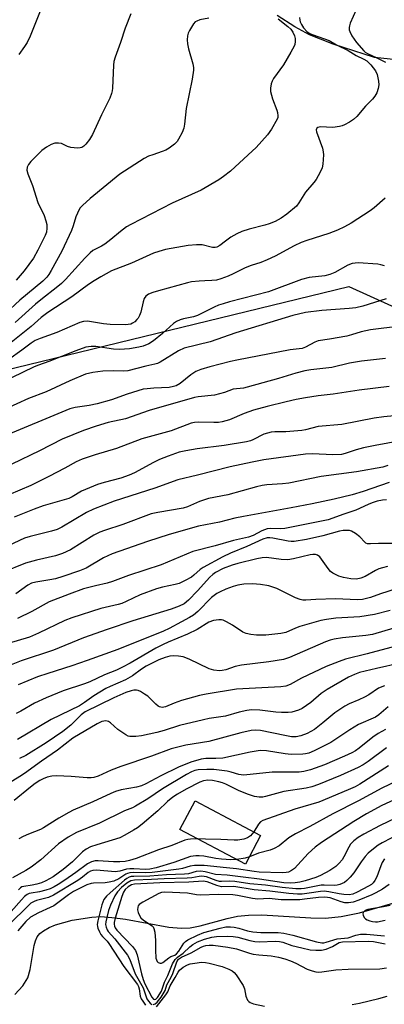
# Model space of a CAD drawing. Units: inches. Extents: x 1261761 to 1267761, y 485454 to 489455.
# Drawn here: x 1263659 to 1263769, y 485745 to 486040 of the extents above; entities that cross this region are included whole.
import ezdxf

# ---------------------------------------------------------------- set-up
doc = ezdxf.new("R2010")
doc.units = ezdxf.units.IN
doc.header["$MEASUREMENT"] = 0
for name, color, linetype in [('BLDG-Footprint', 5, 'Continuous'), ('HYDRO-Single Line Stream', 4, 'Continuous'), ('NTRL-Trees', 3, 'Continuous'), ('TRANS-Driveway', 251, 'Continuous'), ('Undefined', 1, 'Continuous')]:
    doc.layers.add(name, color=color, linetype=linetype)

msp = doc.modelspace()

# ---------------------------------------------------------------- linework, layer by layer
at = {"layer": 'BLDG-Footprint', "elevation": 196.09}
msp.add_lwpolyline([(1263731.58, 485795.84), (1263727.01, 485787.25), (1263707.37, 485797.71), (1263711.94, 485806.3)], close=True, dxfattribs=at)
at = {"layer": 'HYDRO-Single Line Stream'}
msp.add_lwpolyline([(1263657.96, 485748.22), (1263660.3, 485750.77), (1263661.86, 485753.22), (1263662.56, 485755.69), (1263663.72, 485762.89), (1263664.12, 485764.34), (1263664.64, 485765.51), (1263665.42, 485766.47), (1263666.52, 485767.34), (1263668.18, 485768.26), (1263670.1, 485769.06), (1263675.13, 485770.46), (1263681.03, 485771.43), (1263683.71, 485771.54), (1263686.96, 485771.33), (1263691.1, 485770.74), (1263704.08, 485768.44), (1263707.78, 485768.1), (1263710.51, 485768.19), (1263713.48, 485768.77), (1263721.54, 485771), (1263724.68, 485771.7), (1263727.92, 485772.01), (1263731.94, 485772.04), (1263746.61, 485771.15), (1263750.99, 485771.07), (1263755.7, 485771.58), (1263761.17, 485772.73), (1263784.01, 485779.28)], dxfattribs=at)
at = {"layer": 'NTRL-Trees'}
msp.add_lwpolyline([(1263654.21, 485935.21), (1263758.01, 485960.49), (1263828.31, 485928.63), (1263852.62, 485906.19), (1263914.25, 485896.44), (1263940.75, 485981.19), (1263945.13, 486108.31)], dxfattribs=at)
at = {"layer": 'TRANS-Driveway'}
msp.add_lwpolyline([(1263852.69, 486094.93), (1263852.32, 486029.86), (1263787.31, 486030.23), (1263787.29, 486026.83), (1263765.75, 486029.19), (1263753.35, 486033.14), (1263746.22, 486035.93), (1263741.83, 486038.31), (1263736.55, 486041.77)], dxfattribs=at)
at = {"layer": 'Undefined'}
for points, elevation in [([(1263666.32, 486045.04), (1263662.52, 486035.55), (1263661.66, 486033.67), (1263660.86, 486032.44), (1263659.1, 486030.05)], 250), ([(1263692.73, 486042.24), (1263691.03, 486037.97), (1263689.55, 486033.62), (1263687.95, 486029.29), (1263687.64, 486027.98), (1263687.49, 486026.85), (1263687.2, 486019.95), (1263687.1, 486019.1), (1263686.9, 486018.32), (1263686.36, 486016.99), (1263683.88, 486012), (1263681.2, 486006.09), (1263680.26, 486004.58), (1263679.2, 486003.15), (1263678.59, 486002.55), (1263677.98, 486002.2), (1263677.5, 486002.06), (1263676.69, 486001.98), (1263674.75, 486002.11), (1263673.7, 486002.42), (1263671.88, 486003.38), (1263671.05, 486003.5), (1263669.91, 486003.43), (1263668.84, 486003.09), (1263667.38, 486002.22), (1263666.06, 486001.26), (1263664.74, 486000)], 248), ([(1263760.26, 486043.4), (1263758.45, 486039.46), (1263758.19, 486038.66), (1263758.12, 486038.14), (1263758.16, 486037.39), (1263758.28, 486036.9), (1263758.91, 486035.68), (1263760.35, 486033.61), (1263762.53, 486031.1), (1263762.93, 486030.74), (1263763.64, 486030.3), (1263766.37, 486029.09), (1263768.96, 486027.76)], 240), ([(1263716.08, 486040.9), (1263713.38, 486040.41), (1263712.42, 486040.06), (1263712, 486039.79), (1263711.44, 486039.19), (1263710.25, 486037.23), (1263709.89, 486036.46), (1263709.69, 486035.61), (1263709.61, 486034.43), (1263709.65, 486033.24), (1263709.94, 486031.79), (1263711.28, 486027.21), (1263711.47, 486026.14), (1263711.5, 486025.35), (1263711.1, 486022.69), (1263709.24, 486013.87), (1263708.75, 486009.14), (1263708.54, 486007.99), (1263708.03, 486006.68), (1263707, 486004.66), (1263706.53, 486003.97), (1263705.74, 486003.17), (1263704.18, 486001.93), (1263703.2, 486001.34), (1263702.11, 486000.91), (1263699.28, 486000)], 246), ([(1263736.87, 486040.69), (1263739.77, 486038.4), (1263740.59, 486037.62), (1263741.25, 486036.7), (1263741.73, 486035.66), (1263741.9, 486034.8), (1263741.91, 486033.92), (1263741.79, 486033.06), (1263741.6, 486032.52), (1263740.67, 486030.74), (1263738.47, 486026.98), (1263735.42, 486022.81), (1263735.01, 486022.06), (1263734.74, 486021.29), (1263734.53, 486019.97), (1263734.56, 486018.9), (1263735.18, 486016.73), (1263736.47, 486013.38), (1263736.68, 486012.64), (1263736.78, 486011.65), (1263736.7, 486011.15), (1263736.51, 486010.63), (1263734.8, 486007.63), (1263733.64, 486005.95), (1263730.2, 486002.19), (1263727.85, 486000)], 244), ([(1263743.22, 486041.12), (1263743.32, 486040.34), (1263743.47, 486039.82), (1263743.84, 486039.06), (1263744.44, 486038.08), (1263745.48, 486036.88), (1263746.29, 486036.33), (1263746.99, 486036), (1263750.77, 486034.79), (1263752.1, 486034.27), (1263754.36, 486032.92), (1263757.79, 486031.21), (1263760.25, 486029.77), (1263762.47, 486028.67), (1263763.37, 486028.13), (1263764.59, 486026.96), (1263765.99, 486025.13), (1263766.46, 486024.08), (1263766.95, 486022.08), (1263767.02, 486020.94), (1263766.82, 486019.84), (1263766.39, 486018.5), (1263765.85, 486017.51), (1263765.15, 486016.63), (1263763.01, 486014.6), (1263760.37, 486011.45), (1263759.4, 486010.56), (1263758.23, 486009.8), (1263756.76, 486008.99), (1263756, 486008.66), (1263755.19, 486008.42), (1263753.23, 486008.15), (1263749.46, 486008.37), (1263748.73, 486008.2), (1263748.39, 486007.95), (1263748.25, 486007.45), (1263748.35, 486006.82), (1263750.09, 486001.91), (1263750.36, 486000.81), (1263750.42, 486000)], 242), ([(1263699.28, 486000), (1263698.03, 485999.53), (1263696.7, 485998.83), (1263689.43, 485994.21), (1263680.49, 485986.91), (1263678.16, 485984.79), (1263677.44, 485983.92), (1263676.67, 485982.44), (1263676.25, 485981.39), (1263675.42, 485978.71), (1263674.89, 485977.24), (1263671.99, 485971.09), (1263668.85, 485965.28), (1263668.11, 485964.1), (1263667.47, 485963.25), (1263666.28, 485962.09), (1263659.47, 485956.43), (1263655.14, 485952.36)], 246), ([(1263750.42, 486000), (1263750.25, 485997.13), (1263750.04, 485996.02), (1263749.47, 485994.75), (1263748.2, 485992.57), (1263747.52, 485991.64), (1263744.99, 485988.74), (1263743, 485985.52), (1263742.29, 485984.6), (1263739.43, 485982.14), (1263737.76, 485980.96), (1263735.94, 485979.97), (1263734.13, 485979.26), (1263732.82, 485978.85), (1263728.14, 485977.66), (1263726, 485976.93), (1263724.44, 485976.31), (1263722.7, 485975.26), (1263721.03, 485974.06), (1263719.39, 485972.76), (1263718.5, 485972.26), (1263717.99, 485972.15), (1263717.16, 485972.18), (1263714.06, 485972.93), (1263712.41, 485972.99), (1263709.9, 485972.73), (1263703.05, 485971.58), (1263701.11, 485971.02), (1263699.48, 485970.45), (1263692.85, 485967.48), (1263686.9, 485965.15), (1263683.65, 485963.41), (1263681.67, 485962.23), (1263679.96, 485961.06), (1263674.96, 485957.38), (1263667.85, 485952.72), (1263665.8, 485951.19), (1263662.78, 485948.51), (1263656.35, 485943.31)], 242), ([(1263727.85, 486000), (1263722.58, 485995.07), (1263720.5, 485993.44), (1263719.06, 485992.44), (1263713.73, 485989.37), (1263705.1, 485985.49), (1263692.64, 485979.1), (1263691.43, 485978.33), (1263689.57, 485976.98), (1263686.68, 485974.53), (1263684.86, 485973.15), (1263683.9, 485972.53), (1263681.34, 485971.24), (1263680.48, 485970.54), (1263678.88, 485968.96), (1263673.1, 485962.56), (1263671.89, 485961.36), (1263670.36, 485960.04), (1263666.23, 485956.9), (1263664.07, 485955.15), (1263657.99, 485949.67)], 244), ([(1263664.74, 486000), (1263662.76, 485997.92), (1263662.03, 485997.02), (1263661.67, 485996.31), (1263661.53, 485995.38), (1263661.78, 485994.3), (1263663.19, 485990.8), (1263664.85, 485985.7), (1263666.7, 485981.73), (1263667.26, 485980.18), (1263667.48, 485979.09), (1263667.54, 485977.98), (1263667.38, 485976.81), (1263667.05, 485975.82), (1263664.85, 485971.34), (1263663.47, 485968.93), (1263660.75, 485965.22), (1263658.31, 485962.38)], 248), ([(1263768.9, 485986.94), (1263765.56, 485984.02), (1263764.4, 485983.12), (1263758.74, 485979.48), (1263756.72, 485978.38), (1263754.65, 485977.42), (1263751.99, 485976.41), (1263745.41, 485974.3), (1263743.72, 485973.67), (1263741.64, 485972.66), (1263735.9, 485969.6), (1263733.55, 485968.48), (1263731.68, 485967.68), (1263728.74, 485966.73), (1263726.97, 485966.07), (1263723.39, 485964.31), (1263721.81, 485963.62), (1263719.68, 485962.79), (1263718.32, 485962.42), (1263716.94, 485962.26), (1263714.89, 485962.22), (1263713.14, 485962.09), (1263710.82, 485961.84), (1263709.68, 485961.63), (1263700.97, 485959.22), (1263699.23, 485958.67), (1263698, 485958.16), (1263697.17, 485957.54), (1263696.73, 485956.9), (1263696.39, 485955.85), (1263695.67, 485952.78), (1263695.26, 485951.74), (1263694.87, 485951.01), (1263694.53, 485950.55), (1263693.91, 485949.93), (1263693.2, 485949.44), (1263692.7, 485949.23), (1263691.91, 485949.04), (1263691.07, 485948.96), (1263686.48, 485949.06), (1263684.54, 485949.28), (1263679.66, 485950.05), (1263678.53, 485949.97), (1263677.42, 485949.69), (1263670.54, 485946.65), (1263665.47, 485944.93), (1263663.98, 485944.25), (1263662.81, 485943.53), (1263659.99, 485941.36), (1263656.12, 485938.58)], 240), ([(1263768.74, 485966.64), (1263767.61, 485967.01), (1263766.75, 485967.2), (1263760.8, 485967.54), (1263759.92, 485967.52), (1263758.99, 485967.36), (1263757.7, 485966.83), (1263753.84, 485964.71), (1263752.32, 485964.05), (1263750.81, 485963.73), (1263746.08, 485963.14), (1263743.84, 485962.59), (1263733.91, 485958.85), (1263722.29, 485955.9), (1263720.33, 485955.33), (1263718.97, 485954.85), (1263717.62, 485954.26), (1263712.71, 485951.81), (1263711.42, 485951.43), (1263708.46, 485950.83), (1263707.44, 485950.51), (1263706.42, 485950.02), (1263705.47, 485949.41), (1263702.15, 485946.39), (1263699.52, 485944.17), (1263698.12, 485943.34), (1263696.41, 485942.6), (1263695.08, 485942.27), (1263692.26, 485941.79), (1263689.33, 485941.57), (1263687.48, 485941.68), (1263682.2, 485942.49), (1263680.81, 485942.52), (1263679.19, 485942.25), (1263676.18, 485941.23), (1263668.16, 485938.02), (1263664.99, 485936.93), (1263663.73, 485936.39), (1263656.95, 485933.08)], 238), ([(1263773.4, 485948.58), (1263764.53, 485947.45), (1263761.71, 485946.88), (1263758.84, 485945.99), (1263757.41, 485945.64), (1263752.2, 485944.69), (1263748.81, 485944.17), (1263747.78, 485943.76), (1263745.03, 485942.26), (1263744.06, 485941.92), (1263740.4, 485941.51), (1263724.43, 485938.41), (1263722.51, 485937.99), (1263716.4, 485936.42), (1263713.71, 485935.63), (1263712.17, 485934.95), (1263710.7, 485934.03), (1263707.43, 485931.44), (1263706.26, 485930.74), (1263705.52, 485930.45), (1263704.17, 485930.2), (1263699.58, 485930.02), (1263697.57, 485929.84), (1263696.43, 485929.66), (1263691.6, 485928.19), (1263686.9, 485926.55), (1263682.58, 485925.27), (1263680.25, 485924.76), (1263675.97, 485924.2), (1263674.43, 485923.81), (1263653.51, 485915.14)], 234), ([(1263769, 485938.89), (1263761.83, 485938.1), (1263758.25, 485937.45), (1263752.95, 485936.2), (1263746.65, 485935.51), (1263744.82, 485935.21), (1263742.15, 485934.48), (1263736.9, 485932.85), (1263727.57, 485930.26), (1263726.43, 485930.03), (1263723.39, 485929.65), (1263720.79, 485928.69), (1263717.8, 485927.94), (1263712.86, 485927.4), (1263711.75, 485927.21), (1263698.17, 485923.3), (1263691.05, 485920.77), (1263685.9, 485919.73), (1263682.27, 485918.64), (1263678.48, 485917.33), (1263672.14, 485914.74), (1263665.36, 485911.24), (1263657.03, 485907.24)], 232), ([(1263770.08, 485930.51), (1263761.13, 485929.43), (1263753.31, 485928.23), (1263748.84, 485927.68), (1263745.02, 485927.07), (1263742.21, 485926.56), (1263739.2, 485925.87), (1263733.57, 485924.53), (1263729.42, 485923.37), (1263726.66, 485922.44), (1263722.29, 485920.5), (1263720.1, 485919.87), (1263718.97, 485919.71), (1263717.51, 485919.67), (1263712.85, 485919.82), (1263711.81, 485919.73), (1263710.77, 485919.51), (1263704.8, 485917.2), (1263695.99, 485914.78), (1263688.35, 485911.92), (1263682.04, 485910.05), (1263678.09, 485908.74), (1263676.34, 485907.92), (1263672.9, 485905.97), (1263668.12, 485903.48), (1263662.69, 485900.82), (1263652.69, 485896.58)], 230), ([(1263773.74, 485921.86), (1263768.5, 485921.43), (1263765.59, 485921.03), (1263755.91, 485919.08), (1263748.84, 485918.47), (1263745.07, 485917.53), (1263743.93, 485917.33), (1263739.17, 485916.93), (1263735.89, 485916.87), (1263734.73, 485916.77), (1263733.63, 485916.54), (1263732.57, 485916.2), (1263729.28, 485914.48), (1263728.51, 485914.19), (1263727.39, 485913.89), (1263720.64, 485912.83), (1263712.54, 485911.76), (1263709.18, 485911.22), (1263707.19, 485910.77), (1263703.91, 485909.65), (1263701.24, 485908.6), (1263699.45, 485907.72), (1263693.74, 485904.64), (1263692.14, 485903.88), (1263689.65, 485903.01), (1263684.71, 485901.73), (1263682.71, 485901.12), (1263677.9, 485899.12), (1263675.07, 485897.42), (1263674.06, 485896.94), (1263666.4, 485894.71), (1263663.68, 485893.75), (1263657.73, 485891.32)], 228), ([(1263773.51, 485914.17), (1263765.91, 485912.81), (1263762.46, 485912.06), (1263760.17, 485911.5), (1263756.93, 485910.38), (1263755.84, 485910.14), (1263753.27, 485910.04), (1263747.09, 485910.28), (1263745.04, 485910.22), (1263732.54, 485908.56), (1263729.01, 485907.86), (1263722.44, 485906.4), (1263712.68, 485903.87), (1263706.74, 485902.54), (1263699.91, 485899.98), (1263687.66, 485896.09), (1263681.5, 485893.76), (1263679.36, 485892.75), (1263671.97, 485888.33), (1263670.57, 485887.64), (1263668.94, 485887.11), (1263662.56, 485885.56), (1263660.78, 485884.98), (1263643.91, 485877.08)], 226), ([(1263769.7, 485906.77), (1263768.17, 485906.31), (1263760.33, 485904.94), (1263749.73, 485903.47), (1263740, 485901.53), (1263738.1, 485901.3), (1263733.48, 485901.05), (1263732.05, 485900.85), (1263730.3, 485900.43), (1263721.77, 485898.01), (1263715.98, 485896.95), (1263713.29, 485896.01), (1263709.65, 485894.45), (1263708.4, 485894.04), (1263700.77, 485892.77), (1263698.79, 485892.28), (1263690.24, 485889.17), (1263684.82, 485887.37), (1263683.37, 485886.81), (1263681.63, 485885.89), (1263674.57, 485881.49), (1263672.25, 485880.43), (1263670.1, 485879.69), (1263664.4, 485878.43), (1263661.11, 485877.52), (1263654.23, 485874.76)], 224), ([(1263770.07, 485901.74), (1263762.3, 485899.03), (1263759.06, 485898.04), (1263753.58, 485896.7), (1263746.99, 485895.28), (1263740.7, 485894.07), (1263726.46, 485891.57), (1263723.9, 485891.06), (1263719.21, 485889.83), (1263713.01, 485888.61), (1263704.16, 485886.15), (1263697.7, 485884.01), (1263687.05, 485880.34), (1263684.52, 485879.17), (1263679.32, 485876.06), (1263677.26, 485875.19), (1263672.34, 485873.52), (1263670.13, 485872.87), (1263668.44, 485872.52), (1263664.2, 485871.86), (1263662.91, 485871.52), (1263661.78, 485870.91), (1263658.24, 485868.35)], 222), ([(1263769.26, 485896.48), (1263768.14, 485896.41), (1263766.55, 485896.07), (1263765, 485895.6), (1263763.78, 485895.1), (1263760.11, 485893.39), (1263756.56, 485892.22), (1263751.78, 485890.48), (1263742.37, 485888.67), (1263738.87, 485887.93), (1263737.59, 485887.84), (1263734.66, 485887.96), (1263733.52, 485887.83), (1263731.97, 485887.27), (1263729.39, 485885.83), (1263727.94, 485885.28), (1263723.49, 485884.31), (1263717.97, 485882.73), (1263711.26, 485881.03), (1263701.79, 485877.04), (1263691.97, 485873.84), (1263687.23, 485872.01), (1263685.59, 485871.52), (1263682.11, 485870.76), (1263678.52, 485869.81), (1263674.18, 485868.26), (1263668.21, 485865.91), (1263662.97, 485863.07), (1263658.69, 485860.9)], 220), ([(1263772.4, 485883.44), (1263766.86, 485883.39), (1263764.49, 485883.28), (1263763.59, 485883.35), (1263763.16, 485883.52), (1263762.77, 485883.79), (1263761.36, 485885.4), (1263760.02, 485886.46), (1263758.78, 485887.14), (1263758.25, 485887.28), (1263757.43, 485887.36), (1263756.31, 485887.33), (1263755.19, 485887.17), (1263750.24, 485885.69), (1263745.34, 485884.67), (1263741.62, 485884.04), (1263740.75, 485884), (1263739.87, 485884.08), (1263735.22, 485885.03), (1263734.35, 485885.14), (1263733.59, 485885.12), (1263732.26, 485884.69), (1263727.46, 485882.49), (1263722.54, 485880.51), (1263720.22, 485879.43), (1263714.36, 485876.22), (1263713.45, 485875.6), (1263711.52, 485873.89), (1263710.83, 485873.36), (1263709.01, 485872.34), (1263707.13, 485871.44), (1263706, 485871.09), (1263702.18, 485870.34), (1263700.35, 485869.86), (1263695.49, 485867.99), (1263691.33, 485866), (1263690.01, 485865.48), (1263688.91, 485865.16), (1263683.65, 485863.97), (1263674.97, 485861.15), (1263672.86, 485860.31), (1263665.03, 485856.56), (1263662.32, 485855.39), (1263655.96, 485853.45)], 218), ([(1263769.65, 485876.53), (1263768.07, 485876.16), (1263767.05, 485875.83), (1263765.99, 485875.34), (1263762.91, 485873.5), (1263761.63, 485873.02), (1263760.31, 485872.73), (1263758.64, 485872.8), (1263756.4, 485873.21), (1263755.03, 485873.67), (1263753.2, 485874.57), (1263752.53, 485875.08), (1263751.79, 485875.9), (1263749.29, 485879.44), (1263748.67, 485879.92), (1263747.99, 485880.15), (1263747.22, 485880.16), (1263746.41, 485880.03), (1263741.42, 485878.8), (1263739.74, 485878.51), (1263737.78, 485878.61), (1263733.35, 485879.21), (1263732.06, 485879.14), (1263730.4, 485878.8), (1263724.77, 485877.4), (1263723.09, 485876.89), (1263720.36, 485875.91), (1263718.02, 485874.7), (1263717.25, 485874.17), (1263716.39, 485873.35), (1263712.66, 485869.22), (1263710, 485866.41), (1263708.62, 485865.32), (1263707.19, 485864.59), (1263704.78, 485863.75), (1263693.31, 485860.26), (1263685.57, 485857.63), (1263678.53, 485855.1), (1263669.53, 485851.43), (1263659.78, 485848.28), (1263653.19, 485845.67)], 216), ([(1263772.16, 485869.88), (1263767.55, 485868.36), (1263764.53, 485867.2), (1263762.07, 485866.63), (1263760.64, 485866.56), (1263754.06, 485866.88), (1263748.15, 485866.65), (1263745.16, 485866.42), (1263744.2, 485866.43), (1263743.41, 485866.61), (1263742.06, 485867.15), (1263739.67, 485868.29), (1263736.41, 485869.97), (1263734.09, 485870.7), (1263731.5, 485871.09), (1263729.19, 485871.29), (1263726.59, 485871.28), (1263724.73, 485870.98), (1263723.38, 485870.57), (1263721.19, 485869.71), (1263719.41, 485868.92), (1263718.44, 485868.4), (1263716.86, 485867.23), (1263712.75, 485863.06), (1263711.44, 485861.96), (1263710.22, 485861.19), (1263707.91, 485859.93), (1263704.21, 485857.97), (1263702.46, 485857.16), (1263688.75, 485851.69), (1263679.59, 485848.3), (1263675.01, 485846.71), (1263667.79, 485844.49), (1263664.73, 485843.42), (1263658.91, 485841.06)], 214), ([(1263770.4, 485863.35), (1263765.67, 485862.13), (1263761.3, 485861.45), (1263754.16, 485861.03), (1263751.28, 485860.63), (1263749.58, 485860.31), (1263743.32, 485858.56), (1263742.04, 485858.08), (1263739.13, 485856.79), (1263737.63, 485856.4), (1263733.1, 485855.94), (1263730.31, 485855.96), (1263728.64, 485856.15), (1263727.28, 485856.48), (1263726.24, 485856.89), (1263723.13, 485858.98), (1263721.4, 485859.94), (1263720.39, 485860.39), (1263719.87, 485860.53), (1263719.07, 485860.58), (1263717.45, 485860.35), (1263716.03, 485859.79), (1263712.52, 485857.69), (1263709.66, 485856.26), (1263703.84, 485853.88), (1263702.33, 485853.18), (1263700.15, 485852), (1263692.47, 485847.53), (1263690.18, 485846.33), (1263688.36, 485845.47), (1263684.78, 485844.02), (1263680.38, 485841.95), (1263678.78, 485841.32), (1263672.44, 485839.21), (1263667.33, 485837.2), (1263663.84, 485835.56), (1263659.69, 485833.12), (1263658.31, 485832.47)], 212), ([(1263774.21, 485858.82), (1263765.06, 485856.13), (1263763.13, 485855.82), (1263756.12, 485855.19), (1263753.64, 485854.78), (1263752.38, 485854.4), (1263751.06, 485853.91), (1263740.27, 485849.21), (1263738.39, 485848.69), (1263734.05, 485847.95), (1263725.89, 485846.97), (1263723.99, 485846.52), (1263721.12, 485845.52), (1263720.06, 485845.31), (1263719.23, 485845.28), (1263717.53, 485845.43), (1263716.15, 485845.8), (1263710.17, 485848.71), (1263708.36, 485849.41), (1263706.95, 485849.67), (1263705.52, 485849.76), (1263704.37, 485849.61), (1263702.95, 485849.29), (1263701.04, 485848.55), (1263697.28, 485846.62), (1263695.86, 485845.74), (1263693.15, 485843.77), (1263691.04, 485842.53), (1263686.5, 485840.59), (1263685.21, 485839.94), (1263681.58, 485837.76), (1263678.77, 485835.72), (1263677.32, 485834.79), (1263668.81, 485830.66), (1263658.71, 485824.66)], 210), ([(1263773.55, 485853.06), (1263763.48, 485850.31), (1263756.98, 485848.7), (1263755.12, 485848.09), (1263751.27, 485846.52), (1263743.83, 485843), (1263740.45, 485841.14), (1263739.1, 485840.66), (1263737.65, 485840.48), (1263724.38, 485839.71), (1263715.25, 485838.3), (1263713.24, 485837.87), (1263707.92, 485836.34), (1263705.63, 485835.57), (1263703.12, 485834.48), (1263702.59, 485834.32), (1263702.06, 485834.28), (1263701.3, 485834.42), (1263700.84, 485834.67), (1263700.21, 485835.21), (1263697.75, 485837.62), (1263696.83, 485838.28), (1263695.61, 485839.01), (1263694.87, 485839.35), (1263694.36, 485839.49), (1263693.56, 485839.46), (1263692.76, 485839.28), (1263691.14, 485838.71), (1263687.55, 485837.2), (1263679.03, 485832.95), (1263677.85, 485832.06), (1263674.69, 485828.98), (1263672.31, 485827.03), (1263667.35, 485823.7), (1263661.18, 485819.87), (1263659.32, 485818.96)], 208), ([(1263773.43, 485847.57), (1263766.29, 485845.99), (1263761.17, 485844.7), (1263759.68, 485844.16), (1263757.91, 485843.33), (1263751.53, 485839.7), (1263749.77, 485838.44), (1263746.63, 485835.75), (1263744, 485833.93), (1263742.94, 485833.45), (1263740.96, 485832.87), (1263739.83, 485832.72), (1263737.85, 485832.74), (1263736.15, 485832.85), (1263731.33, 485833.48), (1263728.82, 485833.51), (1263727.44, 485833.39), (1263725.2, 485832.84), (1263721.04, 485831.62), (1263716.17, 485830.95), (1263714.42, 485830.6), (1263707.29, 485828.85), (1263702.63, 485827.33), (1263700.46, 485826.75), (1263695.9, 485825.75), (1263694.15, 485825.52), (1263692.43, 485825.58), (1263691.89, 485825.7), (1263691.15, 485826.04), (1263688.83, 485827.62), (1263686.64, 485829.61), (1263685.95, 485830.08), (1263685.24, 485830.25), (1263684.03, 485830.03), (1263682.6, 485829.37), (1263675.35, 485825.06), (1263670.74, 485821.47), (1263665.96, 485818.21), (1263660.81, 485814.46), (1263659.43, 485813.55), (1263655.99, 485811.47)], 206), ([(1263768.71, 485840.79), (1263766.92, 485840.01), (1263763.98, 485838.09), (1263762.75, 485837.39), (1263761.02, 485836.56), (1263758.13, 485835.31), (1263756.84, 485834.61), (1263753.86, 485832.67), (1263750.23, 485829.61), (1263747.73, 485827.65), (1263745.53, 485826.47), (1263743.65, 485825.78), (1263742.21, 485825.48), (1263740.81, 485825.48), (1263738.79, 485825.81), (1263731.52, 485827.36), (1263730.13, 485827.48), (1263728.76, 485827.36), (1263725.69, 485826.65), (1263716.06, 485824.04), (1263709.14, 485822.95), (1263704.73, 485821.88), (1263698.91, 485819.65), (1263689.7, 485816.61), (1263686.79, 485815.47), (1263682.91, 485813.71), (1263681.57, 485813.3), (1263680.75, 485813.17), (1263679.62, 485813.17), (1263674.76, 485813.55), (1263670.38, 485813.78), (1263668.99, 485813.69), (1263667.65, 485813.39), (1263666.41, 485812.88), (1263665.43, 485812.34), (1263664.03, 485811.42), (1263662.61, 485810.35), (1263657.7, 485806.4)], 204), ([(1263769.83, 485834.48), (1263767.04, 485832.05), (1263765.99, 485831.34), (1263760.96, 485829.16), (1263758.27, 485827.52), (1263752.58, 485823.76), (1263747.62, 485821.25), (1263746.04, 485820.59), (1263745.05, 485820.37), (1263744.19, 485820.28), (1263740.74, 485820.21), (1263738.95, 485820.39), (1263733.35, 485821.23), (1263731.4, 485821.33), (1263728.45, 485820.91), (1263720.25, 485819.11), (1263718.19, 485818.95), (1263715.13, 485818.96), (1263713.72, 485818.73), (1263710.65, 485817.84), (1263707.02, 485816.33), (1263701.68, 485813.78), (1263697.15, 485811.4), (1263695.88, 485810.81), (1263694.34, 485810.34), (1263689.82, 485809.56), (1263688.14, 485809.09), (1263686.7, 485808.49), (1263681.34, 485805.92), (1263675.4, 485803.48), (1263674.09, 485802.81), (1263671.08, 485801.03), (1263666.55, 485798.13), (1263665.65, 485797.63), (1263662.04, 485796.28), (1263660.43, 485795.57), (1263659.11, 485794.89)], 202), ([(1263769, 485827.66), (1263766.77, 485826.5), (1263765.18, 485825.4), (1263761.15, 485822.06), (1263760.04, 485821.29), (1263758.89, 485820.63), (1263756.76, 485819.63), (1263750.75, 485817.1), (1263746.53, 485815.54), (1263744.54, 485815.09), (1263743.13, 485814.91), (1263740.9, 485814.84), (1263737.2, 485814.9), (1263735.03, 485814.86), (1263726.59, 485813.98), (1263725.79, 485814.02), (1263725.06, 485814.15), (1263722.72, 485814.89), (1263721.59, 485815.15), (1263717.55, 485815.69), (1263715.49, 485815.68), (1263712.85, 485815.55), (1263711.89, 485815.36), (1263710.91, 485814.98), (1263709.39, 485814.18), (1263702.19, 485809.87), (1263697.78, 485806.91), (1263694.1, 485804.67), (1263693.17, 485804.22), (1263690.76, 485803.31), (1263683.29, 485799.6), (1263676.41, 485796.79), (1263673.9, 485795.4), (1263671.05, 485793.35), (1263665.68, 485788.58), (1263662.86, 485786.42), (1263661.19, 485785.34), (1263657.23, 485783.22)], 200), ([(1263769.34, 485822.19), (1263763.83, 485818.06), (1263762.36, 485817.1), (1263760.84, 485816.25), (1263755.56, 485813.84), (1263748.9, 485811.13), (1263746.93, 485810.46), (1263745.21, 485810.08), (1263738.51, 485809.1), (1263733.07, 485807.56), (1263732.2, 485807.4), (1263731.13, 485807.37), (1263729.78, 485807.56), (1263727.62, 485808.25), (1263724.99, 485809.36), (1263721.13, 485811.25), (1263720.14, 485811.64), (1263719.08, 485811.95), (1263717.17, 485812.35), (1263715.81, 485812.45), (1263714.45, 485812.29), (1263713.37, 485811.9), (1263709.28, 485809.81), (1263706.71, 485808.3), (1263705.28, 485807.33), (1263703.65, 485806.04), (1263700.75, 485803.31), (1263696.1, 485799.24), (1263694.69, 485798.17), (1263693.51, 485797.43), (1263690.84, 485795.93), (1263689.38, 485795.22), (1263682.48, 485793.1), (1263680.64, 485792.43), (1263679.3, 485791.8), (1263678.2, 485791), (1263675.16, 485787.98), (1263672.45, 485785.65), (1263669.41, 485783.52), (1263667.17, 485782.26), (1263665.87, 485781.69), (1263664.55, 485781.25), (1263663.11, 485780.94), (1263660.6, 485780.6), (1263660.06, 485780.44), (1263659.6, 485780.18), (1263658.98, 485779.6)], 198), ([(1263769.91, 485816.76), (1263761.34, 485811.25), (1263759.89, 485810.49), (1263757.77, 485809.52), (1263749.01, 485805.82), (1263741.84, 485803.78), (1263732.26, 485800.39), (1263731.54, 485799.94), (1263730.96, 485799.32), (1263729.53, 485796.93)], 196), ([(1263772.26, 485812.19), (1263767.87, 485810.09), (1263760.95, 485806.24), (1263753.18, 485802.35), (1263746.28, 485798.53), (1263742.08, 485796.4), (1263740.08, 485795.15), (1263737.11, 485792.79), (1263735.69, 485791.96), (1263734.43, 485791.45), (1263730.97, 485790.59), (1263728.21, 485789.51)], 194), ([(1263772.68, 485807.06), (1263767.88, 485804.85), (1263763.36, 485802.39), (1263759.55, 485800.09), (1263749.78, 485793.79), (1263747.92, 485792.39), (1263745.78, 485790.47), (1263741.76, 485786.03), (1263740.86, 485785.36), (1263739.89, 485784.91), (1263739.2, 485784.76), (1263738.04, 485784.7), (1263731.13, 485784.9), (1263729.67, 485785.06), (1263724.31, 485785.9), (1263721.37, 485786.23), (1263714.66, 485786.83), (1263711.74, 485786.86), (1263710.44, 485786.66), (1263708.14, 485786.01), (1263707.05, 485785.79), (1263699.11, 485784.74), (1263697.15, 485784.66), (1263693.42, 485784.78), (1263692.38, 485784.69), (1263691.7, 485784.51), (1263691.22, 485784.29), (1263689.14, 485782.91), (1263687.59, 485782.21), (1263686.16, 485781.84), (1263685, 485781.64), (1263681.54, 485781.6), (1263680.76, 485781.51), (1263679.54, 485781.08), (1263676.93, 485779.82), (1263675.49, 485779.04), (1263673.98, 485778.06), (1263669.63, 485774.8), (1263668.56, 485774.25), (1263665.01, 485772.72), (1263662.61, 485771.35), (1263661.22, 485770.1), (1263658.82, 485767.27)], 192), ([(1263772.05, 485801.03), (1263767.44, 485798.87), (1263762.52, 485796.25), (1263760.79, 485795.25), (1263759.47, 485794.27), (1263758.55, 485793.3), (1263757.98, 485792.39), (1263756.53, 485789.47), (1263756, 485788.56), (1263755.16, 485787.53), (1263754.15, 485786.62), (1263752.31, 485785.35), (1263749.5, 485783.88), (1263748.09, 485783.29), (1263744.95, 485782.31), (1263743.29, 485781.88), (1263741.92, 485781.68), (1263740.52, 485781.61), (1263738.55, 485781.69), (1263731.24, 485782.83), (1263726.36, 485783.35), (1263721.57, 485783.97), (1263718.04, 485784.19), (1263715.01, 485785), (1263713.63, 485785.16), (1263712.24, 485785.05), (1263709.98, 485784.42), (1263708.81, 485784.24), (1263703.39, 485784.1), (1263698.42, 485783.65), (1263693.57, 485783.63), (1263692.75, 485783.54), (1263692.19, 485783.39), (1263691.46, 485783.01), (1263690.8, 485782.51), (1263686.5, 485778.71), (1263685.44, 485777.7), (1263684.63, 485776.64), (1263684.27, 485775.89), (1263684.01, 485775.07), (1263682.78, 485770.3), (1263682.61, 485769.19), (1263682.66, 485768.63), (1263682.8, 485768.07), (1263683.25, 485766.98), (1263683.68, 485766.21), (1263684.22, 485765.55), (1263685.59, 485764.2), (1263686.13, 485763.53), (1263690.61, 485756.56), (1263694.66, 485751.21), (1263695, 485750.58), (1263695.2, 485749.9), (1263695.47, 485747.67), (1263695.8, 485746.91), (1263696.26, 485746.17), (1263697.1, 485744.99)], 190), ([(1263712.72, 485794.86), (1263710.55, 485794.78), (1263709.73, 485794.66), (1263708.89, 485794.43), (1263705, 485792.87), (1263700.97, 485791.54), (1263694.31, 485788.95), (1263692.33, 485788.33), (1263690.96, 485788.1), (1263689.41, 485787.99), (1263687.5, 485787.99), (1263682.86, 485788.32), (1263682.02, 485788.25), (1263680.94, 485788.01), (1263679.71, 485787.36), (1263676.25, 485784.8), (1263672.87, 485782.44), (1263670.95, 485781.16), (1263669.75, 485780.47), (1263668.52, 485779.9), (1263667.24, 485779.44), (1263665.35, 485779.01), (1263662.81, 485778.62), (1263662.26, 485778.48), (1263661.64, 485778.2), (1263660.82, 485777.55), (1263659.9, 485776.59), (1263654.5, 485770.45)], 196), ([(1263773.35, 485796.51), (1263768.02, 485793.67), (1263766.83, 485792.94), (1263765.41, 485791.89), (1263763.84, 485790.58), (1263762.88, 485789.53), (1263761.68, 485787.94), (1263759.49, 485784.65), (1263758.4, 485783.35), (1263757.4, 485782.35), (1263756.74, 485781.82), (1263756.05, 485781.44), (1263755.31, 485781.17), (1263754.47, 485780.99), (1263753.58, 485780.91), (1263750.64, 485781), (1263749.74, 485780.97), (1263744.74, 485779.95), (1263743.71, 485779.86), (1263742.12, 485779.89), (1263738.07, 485780.25), (1263733.06, 485780.94), (1263728.39, 485781.42), (1263723.89, 485782.05), (1263722.11, 485782.16), (1263719.89, 485782.06), (1263719.24, 485782.1), (1263718.23, 485782.36), (1263715.36, 485783.45), (1263713.99, 485783.68), (1263713.16, 485783.63), (1263710.98, 485783.21), (1263709.6, 485783.05), (1263702.64, 485782.92), (1263698.92, 485782.64), (1263693.77, 485782.48), (1263692.68, 485782.27), (1263691.44, 485781.58), (1263689.91, 485780.28), (1263688.72, 485778.99), (1263687.94, 485777.79), (1263686.58, 485774.95), (1263685.99, 485773.35), (1263685.22, 485770.03), (1263685.14, 485769.21), (1263685.27, 485768.38), (1263685.6, 485767.58), (1263685.9, 485767.09), (1263687.92, 485764.86), (1263691.71, 485759.96), (1263692.35, 485758.68), (1263694.01, 485754.42), (1263696.37, 485750.23), (1263697.51, 485746.95), (1263697.94, 485746.25), (1263698.44, 485745.64), (1263699.01, 485745.24)], 188), ([(1263729.53, 485796.93), (1263728.52, 485795.82), (1263727.64, 485795.17), (1263726.55, 485794.8), (1263724.8, 485794.5), (1263723.62, 485794.44), (1263719.69, 485794.67), (1263715.07, 485794.74), (1263712.72, 485794.86)], 196), ([(1263724.41, 485788.63), (1263722.7, 485788.55), (1263719.87, 485788.74), (1263718.11, 485788.99), (1263714.56, 485789.65), (1263713.2, 485789.8), (1263712.13, 485789.8), (1263710.55, 485789.53), (1263705.61, 485787.76), (1263700.3, 485786.17), (1263698.36, 485785.76), (1263697.08, 485785.7), (1263693.56, 485785.91), (1263692.42, 485785.89), (1263691.42, 485785.74), (1263689.39, 485785.15), (1263687.95, 485784.98), (1263682.38, 485785.45), (1263681.26, 485785.38), (1263680.61, 485785.16), (1263679.94, 485784.75), (1263678.2, 485783.36), (1263676.79, 485782.39), (1263669.52, 485777.94), (1263668.05, 485777.31), (1263664.41, 485776.39), (1263663.68, 485776.07), (1263662.75, 485775.54), (1263661.68, 485774.63), (1263656.5, 485769.47)], 194), ([(1263768.75, 485788.91), (1263768.02, 485787.75), (1263767.57, 485786.74), (1263766.36, 485783.48), (1263765.84, 485782.42), (1263765.35, 485781.71), (1263764.81, 485781.23), (1263763.89, 485780.68), (1263760.47, 485778.88), (1263759.17, 485778.32), (1263758.15, 485778.11), (1263756.52, 485778.17), (1263755.15, 485778.36), (1263751.99, 485779.01), (1263750.58, 485779.15), (1263749.48, 485779.1), (1263746.16, 485778.56), (1263744.08, 485778.31), (1263742.62, 485778.31), (1263740, 485778.47), (1263734.31, 485779.23), (1263729.6, 485779.54), (1263723.55, 485780.54), (1263719.83, 485780.51), (1263718.48, 485780.88), (1263715.55, 485781.99), (1263714.34, 485782.2), (1263710.09, 485781.85), (1263701.35, 485781.71), (1263693.83, 485781.31), (1263692.89, 485781.06), (1263691.89, 485780.51), (1263691, 485779.71), (1263690.46, 485778.9), (1263689.95, 485777.55), (1263687.96, 485771.13), (1263687.71, 485769.78), (1263687.69, 485769.24), (1263687.78, 485768.72), (1263688, 485768.21), (1263688.53, 485767.49), (1263693.2, 485762.56), (1263694.09, 485761.41), (1263694.57, 485760.06), (1263695.88, 485754.36), (1263696.37, 485752.69), (1263696.93, 485751.42), (1263698.99, 485747.42), (1263699.48, 485746.8), (1263699.87, 485746.69), (1263700.18, 485746.83), (1263700.67, 485747.34), (1263701.85, 485749.18), (1263702.78, 485751.87), (1263703.74, 485753.92), (1263705.21, 485757.37), (1263705.99, 485758.69), (1263706.66, 485759.36), (1263708.37, 485760.64), (1263710.32, 485762.46), (1263711.22, 485763.17), (1263712.68, 485763.98), (1263714.75, 485764.82), (1263716.98, 485765.37), (1263718.4, 485765.59), (1263721.58, 485765.69), (1263723.31, 485765.63), (1263724.75, 485765.39), (1263728.34, 485764.38), (1263729.89, 485764.08), (1263731.28, 485764.04), (1263735.91, 485764.2), (1263737.24, 485764.12), (1263738.25, 485763.88), (1263740.96, 485762.94), (1263743.97, 485762.15), (1263746.42, 485761.62), (1263748.11, 485761.46), (1263749.82, 485761.5), (1263751.23, 485761.83), (1263753.14, 485762.58), (1263755.11, 485763.75), (1263756.09, 485763.98), (1263763.84, 485764.23), (1263765.41, 485764.07), (1263768.9, 485763.41)], 186), ([(1263728.21, 485789.51), (1263726.99, 485789.1), (1263724.41, 485788.63)], 194), ([(1263770.11, 485781.19), (1263768.1, 485779.76), (1263766.15, 485778.68), (1263764.9, 485778.08), (1263761.04, 485776.44), (1263759.36, 485775.87), (1263757.94, 485775.65), (1263756.82, 485775.73), (1263755.71, 485776.01), (1263752.4, 485777.17), (1263750.84, 485777.39), (1263748.91, 485777.33), (1263744.77, 485776.74), (1263743.3, 485776.6), (1263737.73, 485776.55), (1263734.14, 485776.96), (1263730.76, 485776.75), (1263729.1, 485776.95), (1263724.65, 485777.89), (1263723.23, 485778.11), (1263719, 485778.17), (1263713.44, 485777.98), (1263712.4, 485778.08), (1263709.69, 485778.59), (1263702.89, 485778.91), (1263701.87, 485778.79), (1263701.08, 485778.5), (1263696.25, 485775.92), (1263695.14, 485775.14), (1263694.87, 485774.76), (1263694.74, 485774.34), (1263694.72, 485773.6), (1263694.88, 485772.81), (1263695.17, 485772.04), (1263695.69, 485771.21), (1263696.45, 485770.5), (1263699.03, 485768.84), (1263699.38, 485768.46), (1263699.6, 485768), (1263699.84, 485766.94), (1263700.11, 485764.4), (1263700.07, 485761.49), (1263700.22, 485759.09), (1263700.34, 485758.55), (1263700.56, 485758.1), (1263700.88, 485757.83), (1263701.47, 485757.63), (1263701.89, 485757.64), (1263702.32, 485757.83), (1263704.03, 485759.2), (1263704.67, 485759.55), (1263705.88, 485760.03), (1263706.38, 485760.35), (1263707.08, 485761.15), (1263708.58, 485763.62), (1263709.03, 485764.09), (1263709.74, 485764.57), (1263712.67, 485765.98), (1263714.59, 485766.76), (1263719.41, 485768.09), (1263721.13, 485768.47), (1263722.6, 485768.53), (1263723.7, 485768.4), (1263725.04, 485768.09), (1263727.66, 485767.28), (1263729.29, 485767.01), (1263731.63, 485766.84), (1263736.82, 485766.79), (1263738.5, 485766.62), (1263741.27, 485765.97), (1263748.34, 485763.98), (1263749.93, 485763.7), (1263750.55, 485763.74), (1263751.27, 485763.89), (1263754.52, 485764.88), (1263757.79, 485765.22), (1263760.09, 485766.02), (1263761.5, 485766.31), (1263763.27, 485766.3), (1263768.72, 485765.79)], 184), ([(1263770.42, 485774.91), (1263768.38, 485774.5), (1263764.78, 485773.92), (1263763.68, 485773.66), (1263762.94, 485773.36), (1263762.59, 485773.1), (1263762.33, 485772.79), (1263762.24, 485772.41), (1263762.32, 485771.96), (1263762.66, 485771.29), (1263763.01, 485770.91), (1263763.47, 485770.62), (1263764.28, 485770.3), (1263765.14, 485770.08), (1263766, 485769.97), (1263766.59, 485770), (1263768.92, 485770.47)], 182), ([(1263699.42, 485745.19), (1263700.02, 485745.4), (1263700.55, 485745.88), (1263701.73, 485747.43), (1263702.68, 485748.86), (1263702.93, 485749.36), (1263703.52, 485751.1), (1263704.76, 485753.42), (1263705.25, 485754.49), (1263706.49, 485757.96), (1263707, 485758.8), (1263707.86, 485759.38), (1263710.75, 485760.68), (1263713.73, 485762.38), (1263714.43, 485762.7), (1263715.17, 485762.91), (1263716.19, 485763.01), (1263717.33, 485762.97), (1263721.75, 485762.44), (1263724.34, 485761.93), (1263728.22, 485760.6), (1263729.31, 485760.32), (1263731.01, 485760.06), (1263734.77, 485759.8), (1263736.96, 485759.38), (1263738.86, 485758.88), (1263740.52, 485758.28), (1263742.17, 485757.59), (1263745.53, 485755.84), (1263747.07, 485755.27), (1263748.15, 485755.01), (1263749.02, 485754.94), (1263749.9, 485754.97), (1263754.15, 485755.56), (1263757.86, 485755.81), (1263767.33, 485755.87), (1263769.33, 485756.24)], 188), ([(1263700.42, 485744.52), (1263703.21, 485748.07), (1263703.78, 485749.03), (1263704.52, 485750.81), (1263705.99, 485753.25), (1263706.83, 485754.87), (1263707.3, 485755.53), (1263708.41, 485756.39), (1263709.67, 485757.08), (1263710.48, 485757.36), (1263711.89, 485757.64), (1263713.89, 485757.86), (1263715.02, 485757.78), (1263716.15, 485757.59), (1263720.09, 485756.58), (1263722.02, 485755.84), (1263723.04, 485755.31), (1263723.67, 485754.76), (1263724.21, 485754.1), (1263726.36, 485750.9), (1263726.73, 485749.92), (1263727.13, 485747.73), (1263727.68, 485746.49), (1263728, 485746.08), (1263728.4, 485745.77), (1263729.41, 485745.39), (1263732.74, 485744.74)], 190), ([(1263758.98, 485745.23), (1263761.26, 485745.63), (1263766.98, 485747), (1263769.48, 485747.73)], 190)]:
    msp.add_lwpolyline(points, dxfattribs=dict(at, elevation=elevation))
msp.add_polyline3d([(1263769.25, 485956.78, 236), (1263762.2, 485954.58, 236), (1263760.14, 485954.08, 236), (1263758.14, 485953.86, 236), (1263749.94, 485953.31, 236), (1263745.03, 485952.65, 236), (1263741.19, 485951.83, 236), (1263724.13, 485946.6, 236), (1263716.44, 485943.94, 236), (1263708.71, 485942.03, 236), (1263706.93, 485941.19, 236), (1263701.5, 485937.8, 236), (1263700.7, 485937.41, 236), (1263699.92, 485937.15, 236), (1263697.23, 485936.61, 236), (1263691.82, 485935.2, 236), (1263690.54, 485935.11, 236), (1263687.42, 485935.23, 236), (1263684.32, 485935.12, 236), (1263681.26, 485934.74, 236), (1263679.1, 485934.17, 236), (1263674.4, 485932.21, 236), (1263667.31, 485928.94, 236), (1263662.01, 485926.93, 236), (1263655.01, 485923.72, 236)], dxfattribs=at)

doc.saveas('drawing.dxf')
